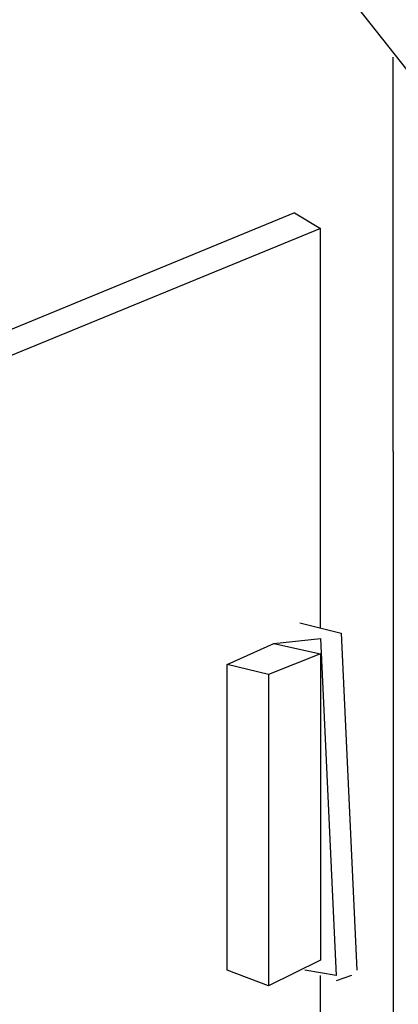
# Model space of a CAD drawing. Extents: x 13 to 267, y 19 to 206.
# Drawn here: x 133 to 135, y 107 to 111 of the extents above; entities that cross this region are included whole.
import ezdxf

# ---------------------------------------------------------------- set-up
doc = ezdxf.new("R2010")
doc.units = 0
doc.header["$MEASUREMENT"] = 0
doc.layers.add('FOREGROUND', color=160, linetype='Continuous')

msp = doc.modelspace()

# ---------------------------------------------------------------- linework, layer by layer
at = {"layer": 'FOREGROUND', "color": 7}
for p, q in [((134.9854, 110.3592), (128.4488, 118.6596)), ((134.7571, 109.0517), (134.7571, 110.6291)), ((134.3629, 110.0064), (130.6275, 108.4707)), ((134.3629, 110.0064), (134.4666, 109.9444)), ((134.4666, 109.9444), (130.7314, 108.4087)), ((134.4666, 108.3462), (134.4666, 109.9444)), ((134.7571, 109.0517), (134.7571, 106.3332)), ((134.2592, 108.1596), (134.0933, 108.2008)), ((134.4666, 105.6277), (134.4666, 106.9559)), ((134.5911, 106.9559), (134.5289, 106.9351))]:
    msp.add_line(p, q, dxfattribs=at)
for points in [[(134.3835, 108.367), (134.5498, 108.3253), (134.6119, 106.9768)], [(134.4666, 108.2425), (134.4666, 107.0179), (134.2592, 106.9142), (134.0933, 106.9768), (134.0933, 108.2008), (134.2798, 108.2842), (134.4666, 108.2425), (134.2592, 108.1596), (134.2592, 106.9142)], [(134.2798, 108.2842), (134.4666, 108.3048), (134.5289, 106.9559), (134.4044, 106.9768)]]:
    msp.add_lwpolyline(points, dxfattribs=at)
for points in [[(140.2979, 108.4499), (140.1504, 110.4157), (138.7111, 112.0412), (136.7701, 112.4341), (136.7701, 112.4341), (136.7701, 112.4341), (136.7701, 112.4341), (134.8412, 112.8028), (132.8942, 111.8547), (131.9971, 110.1101), (131.9971, 110.1101), (131.9971, 110.1101), (131.9971, 110.1101)], [(141.1902, 108.8235), (140.8116, 110.6156), (139.4051, 111.9978), (137.6002, 112.3513), (137.6002, 112.3513), (137.6002, 112.3513), (137.6002, 112.3513), (135.8081, 112.7175), (133.9705, 111.9854), (132.9104, 110.4837), (132.9104, 110.4837), (132.9104, 110.4837), (132.9104, 110.4837)]]:
    msp.add_open_spline(points, degree=3, knots=[0, 0, 0, 0, 1, 1, 1, 2, 2, 2, 3, 3, 3, 4, 4, 4, 4], dxfattribs=at)

doc.saveas('drawing.dxf')
